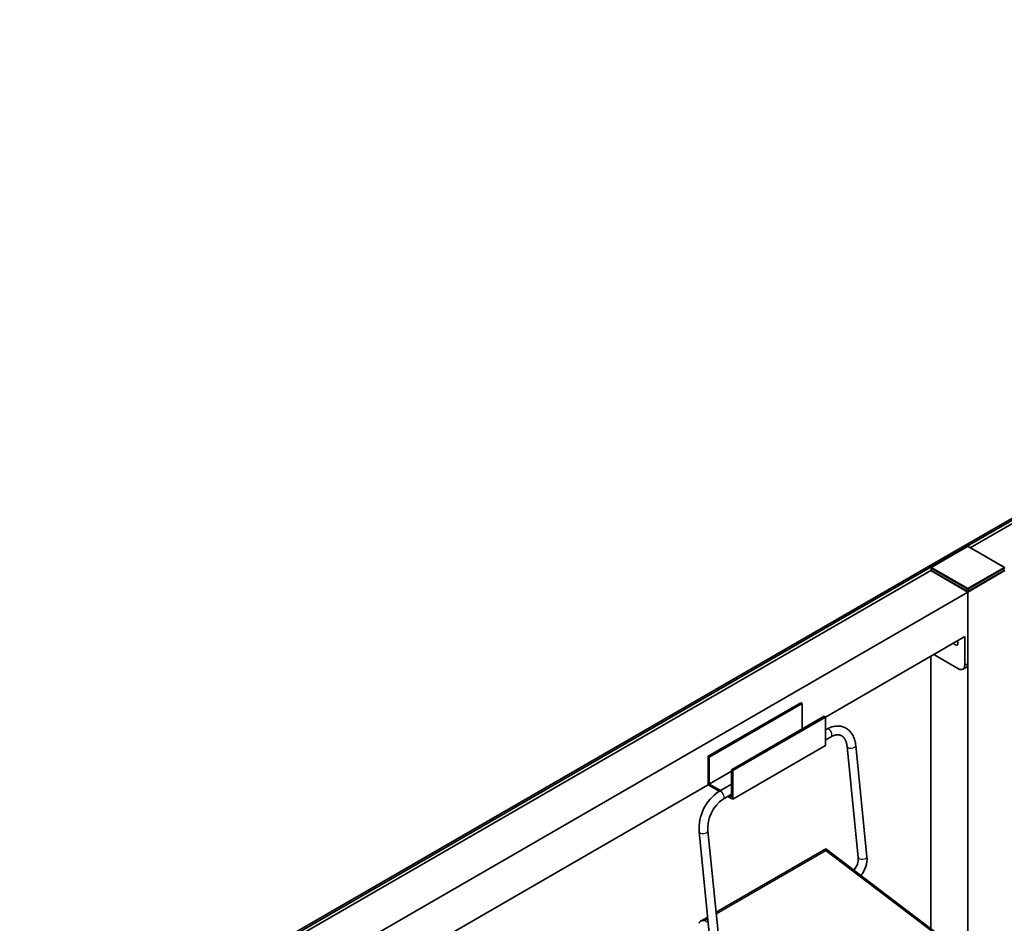
# Paper-space layout 'Hoja4' of a CAD drawing. Units: millimetres. Extents: x 11 to 291, y 5 to 202.
# Drawn here: x 189 to 223, y 119 to 150 of the extents above; entities that cross this region are included whole.
import ezdxf

# ---------------------------------------------------------------- set-up
doc = ezdxf.new("R2010")
doc.units = ezdxf.units.MM
doc.layers.add('Default', color=7, linetype='Continuous')
doc.layers.add('DV10_0', color=7, linetype='Continuous')

# ---------------------------------------------------------------- blocks, each defined once
blk = doc.blocks.new('SE18')
at = {"layer": 'DV10_0', "color": 7, "lineweight": 35}
for p, q in [((220.614, 131.663), (252.434, 150.034)), ((220.677, 131.626), (252.497, 149.997)), ((251.238, 149.16), (221.397, 131.931)), ((221.299, 131.97), (220.069, 131.26)), ((222.559, 131.26), (221.329, 131.97)), ((188.794, 113.291), (220.614, 131.663)), ((188.858, 113.255), (220.677, 131.626)), ((220.677, 131.626), (220.614, 131.663)), ((220.677, 131.626), (220.614, 131.663)), ((220.677, 131.626), (220.677, 131.612)), ((220.677, 131.612), (220.677, 131.626)), ((220.041, 131.148), (189.577, 113.56)), ((220.041, 131.148), (220.055, 131.156)), ((221.314, 130.413), (220.041, 131.148)), ((221.314, 130.413), (220.041, 131.148)), ((220.054, 131.234), (220.054, 131.16)), ((221.293, 130.438), (220.062, 131.148)), ((222.587, 131.148), (221.314, 130.413)), ((222.565, 131.148), (221.335, 130.438)), ((221.314, 130.413), (190.767, 112.777)), ((221.314, 127.964), (221.314, 130.413)), ((221.314, 130.413), (221.314, 117.912)), ((221.208, 128.882), (216.435, 126.127)), ((221.208, 127.903), (221.208, 128.882)), ((220.041, 128.209), (220.041, 118.879)), ((220.147, 128.27), (220.996, 127.78)), ((221.146, 127.765), (221.252, 127.827)), ((212.404, 124.78), (215.586, 126.617)), ((212.447, 124.755), (215.629, 126.592)), ((215.586, 126.617), (215.629, 126.592)), ((215.629, 126.592), (215.629, 125.71)), ((213.21, 124.314), (216.392, 126.151)), ((213.253, 124.29), (216.435, 126.127)), ((216.392, 126.151), (216.435, 126.127)), ((216.435, 126.127), (216.435, 125.147)), ((216.473, 125.708), (216.435, 125.686)), ((216.435, 125.34), (216.623, 125.448)), ((213.253, 123.31), (216.435, 125.147)), ((217.172, 125.122), (217.557, 121.308)), ((217.855, 121.338), (217.471, 125.152)), ((212.404, 123.8), (212.404, 124.78)), ((212.404, 124.78), (212.447, 124.755)), ((212.447, 124.755), (212.447, 123.824)), ((213.21, 123.383), (213.21, 124.314)), ((213.21, 124.314), (213.253, 124.29)), ((213.253, 124.29), (213.253, 123.31)), ((212.447, 123.824), (213.21, 124.265)), ((212.404, 123.8), (200.525, 116.941)), ((212.786, 123.58), (212.404, 123.8)), ((212.447, 123.824), (212.828, 123.604)), ((213.21, 123.825), (212.776, 123.574)), ((212.926, 123.314), (213.21, 123.478)), ((213.253, 123.31), (213.086, 123.406)), ((213.128, 123.431), (213.21, 123.383)), ((212.097, 122.192), (212.482, 118.378)), ((212.78, 118.408), (212.396, 122.222)), ((216.446, 121.608), (212.677, 119.431)), ((221.646, 117.66), (216.447, 121.608)), ((212.392, 119.267), (212.145, 119.124))]:
    blk.add_line(p, q, dxfattribs=at)
at = {"layer": 'DV10_0', "color": 7, "lineweight": 25}
for p, q in [((221.314, 131.969), (220.084, 131.258)), ((222.544, 131.258), (221.314, 131.969)), ((221.293, 130.511), (220.062, 131.222)), ((220.062, 131.222), (220.062, 131.148)), ((220.084, 131.258), (221.314, 130.548)), ((221.314, 130.548), (222.544, 131.258)), ((222.565, 131.222), (221.335, 130.511)), ((222.565, 131.148), (222.565, 131.222)), ((221.293, 130.438), (221.293, 130.511)), ((221.335, 130.511), (221.335, 130.438)), ((221.208, 127.903), (221.314, 127.964)), ((216.446, 121.543), (212.683, 119.371)), ((221.497, 117.708), (216.446, 121.543)), ((212.398, 119.206), (212.31, 119.155)), ((212.31, 119.155), (212.411, 119.078))]:
    blk.add_line(p, q, dxfattribs=at)
at = {"layer": 'DV10_0', "color": 7, "lineweight": 35}
for centre, radius, start, end in [((221.314, 131.944), 0.03, 60, 120), ((220.084, 131.234), 0.03, 120, 180), ((222.544, 131.234), 0.03, 0, 60), ((213.634, 122.295), 1.54, 123.8337, 183.8203), ((213.637, 122.294), 1.244, 124.8616, 183.3022), ((216.957, 121.277), 0.601, 318.536, 3.0346), ((216.96, 121.276), 0.897, 319.8602, 4.0037)]:
    blk.add_arc(centre, radius, start, end, dxfattribs=at)
at = {"layer": 'DV10_0', "color": 7, "lineweight": 25}
for centre, major_axis, ratio, start_param, end_param in [((221.314, 131.944), (0.015, -0.026), 0.57735, 2.356194, 3.141593), ((221.314, 131.944), (-0.015, -0.026), 0.57735, 3.141593, 3.926991), ((220.084, 131.234), (0.03, 0), 0.57735, 3.141593, 3.926991), ((220.084, 131.234), (-0.015, -0.026), 0.57735, 3.926991, 5.497787), ((220.084, 131.234), (0.015, -0.026), 0.57735, 2.356194, 3.141593), ((222.544, 131.234), (-0.015, -0.026), 0.57735, 3.141593, 3.926991), ((222.544, 131.234), (0.015, -0.026), 0.57735, 0.785398, 2.356194), ((222.544, 131.234), (-0.03, 0), 0.57735, 2.356194, 3.141593), ((221.314, 130.524), (-0.015, -0.026), 0.57735, 3.926991, 5.497787), ((221.314, 130.524), (-0.03, 0), 0.57735, 0.785398, 2.356194), ((221.314, 130.524), (0.015, -0.026), 0.57735, 0.785398, 2.356194), ((216.548, 125.578), (0.075, -0.13), 0.57735, 0, 3.141593), ((217.321, 125.137), (0.149, 0.015), 0.502213, 3.141675, 6.283185), ((212.851, 123.444), (0.075, -0.13), 0.57735, 0.000082, 3.141588), ((212.247, 122.207), (-0.149, -0.015), 0.502213, 0.000003, 3.141518), ((217.706, 121.323), (0.149, 0.015), 0.502213, 3.141593, 6.283185)]:
    blk.add_ellipse(centre, major_axis=major_axis, ratio=ratio, start_param=start_param, end_param=end_param, dxfattribs=at)
at = {"layer": 'DV10_0', "color": 7, "lineweight": 35}
for centre, major_axis, start_param, end_param in [((220.084, 131.16), (0.03, 0), 3.141593, 3.926991), ((221.314, 130.45), (0.03, 0), 3.926991, 5.497787), ((220.996, 128.76), (0.06, -0.104), 4.712389, 5.197607), ((220.89, 128.699), (0.06, -0.104), 0, 1.570796), ((220.89, 128.699), (0.06, -0.104), 4.712389, 6.283185), ((220.996, 128.025), (-0.15, 0.26), 2.356194, 3.926991), ((221.102, 128.086), (-0.15, 0.26), 3.141593, 3.926991)]:
    blk.add_ellipse(centre, major_axis=major_axis, ratio=0.57735, start_param=start_param, end_param=end_param, dxfattribs=at)
for points, knots in [([(217.471, 125.152), (217.464, 125.217), (217.444, 125.322), (217.385, 125.483), (217.299, 125.612), (217.19, 125.716), (217.063, 125.785), (216.92, 125.82), (216.772, 125.819), (216.615, 125.78), (216.524, 125.738), (216.473, 125.708)], [0, 0, 0, 0, 0.112391, 0.228273, 0.341589, 0.451698, 0.559684, 0.667757, 0.778073, 0.891526, 1, 1, 1, 1]), ([(216.623, 125.448), (216.624, 125.449), (216.629, 125.452), (216.637, 125.457), (216.647, 125.462), (216.656, 125.466), (216.666, 125.471), (216.675, 125.476), (216.685, 125.48), (216.694, 125.484), (216.704, 125.488), (216.713, 125.491), (216.722, 125.494), (216.731, 125.498), (216.741, 125.5), (216.75, 125.503), (216.759, 125.506), (216.768, 125.508), (216.777, 125.51), (216.786, 125.512), (216.794, 125.513), (216.803, 125.514), (216.812, 125.516), (216.821, 125.516), (216.829, 125.517), (216.838, 125.518), (216.846, 125.518), (216.855, 125.518), (216.863, 125.518), (216.871, 125.517), (216.88, 125.517), (216.888, 125.516), (216.896, 125.515), (216.904, 125.513), (216.912, 125.512), (216.92, 125.51), (216.928, 125.508), (216.936, 125.505), (216.944, 125.503), (216.951, 125.5), (216.959, 125.497), (216.967, 125.493), (216.974, 125.49), (216.981, 125.486), (216.989, 125.482), (216.996, 125.478), (217.003, 125.473), (217.01, 125.468), (217.016, 125.463), (217.023, 125.458), (217.029, 125.453), (217.035, 125.447), (217.042, 125.441), (217.048, 125.435), (217.053, 125.429), (217.059, 125.422), (217.065, 125.416), (217.07, 125.409), (217.076, 125.402), (217.081, 125.395), (217.086, 125.388), (217.091, 125.38), (217.096, 125.372), (217.1, 125.364), (217.105, 125.356), (217.11, 125.348), (217.114, 125.339), (217.118, 125.331), (217.122, 125.322), (217.126, 125.313), (217.13, 125.303), (217.134, 125.294), (217.137, 125.284), (217.141, 125.274), (217.144, 125.264), (217.147, 125.254), (217.15, 125.244), (217.153, 125.233), (217.155, 125.223), (217.158, 125.212), (217.16, 125.201), (217.163, 125.19), (217.165, 125.178), (217.167, 125.167), (217.168, 125.155), (217.17, 125.144), (217.171, 125.132), (217.172, 125.126), (217.172, 125.122)], [0, 0, 0, 0, 0.005646, 0.016652, 0.027659, 0.038672, 0.049691, 0.060719, 0.071757, 0.082808, 0.093873, 0.104956, 0.116057, 0.127181, 0.138331, 0.149509, 0.160719, 0.171965, 0.183251, 0.194581, 0.205961, 0.217395, 0.228888, 0.240446, 0.252075, 0.263781, 0.27557, 0.287449, 0.299423, 0.3115, 0.323683, 0.33598, 0.348393, 0.360925, 0.373577, 0.386347, 0.399232, 0.412221, 0.425305, 0.438466, 0.451687, 0.464943, 0.478208, 0.491451, 0.504647, 0.517774, 0.530814, 0.543753, 0.556581, 0.56929, 0.581878, 0.594345, 0.606693, 0.618924, 0.631045, 0.643061, 0.654979, 0.666804, 0.678543, 0.690204, 0.701791, 0.713312, 0.724772, 0.736177, 0.747531, 0.75884, 0.770108, 0.78134, 0.792538, 0.803708, 0.814851, 0.825972, 0.837074, 0.848157, 0.859226, 0.870283, 0.881328, 0.892365, 0.903395, 0.914419, 0.925439, 0.936455, 0.94747, 0.958484, 0.969498, 0.980512, 0.991528, 1, 1, 1, 1]), ([(216.446, 121.543), (216.447, 121.559), (216.447, 121.572), (216.448, 121.593), (216.448, 121.601), (216.447, 121.607), (216.447, 121.608), (216.446, 121.608)], [0, 0, 0, 0, 0.25, 0.25, 0.5, 0.5, 0.625901, 0.625901, 0.625901, 0.625901]), ([(212.094, 119.056), (212.095, 119.075), (212.105, 119.092), (212.135, 119.12), (212.154, 119.13), (212.196, 119.146), (212.218, 119.151), (212.264, 119.156), (212.287, 119.157), (212.31, 119.155)], [0, 0, 0, 0, 0.25, 0.25, 0.5, 0.5, 0.75, 0.75, 1, 1, 1, 1])]:
    blk.add_open_spline(points, degree=3, knots=knots, dxfattribs=at)

psp = doc.layouts.new('Hoja4')

# ---------------------------------------------------------------- block references
at = {"layer": 'Default'}
psp.add_blockref('SE18', (0, 0), dxfattribs=at)

doc.saveas('drawing.dxf')
